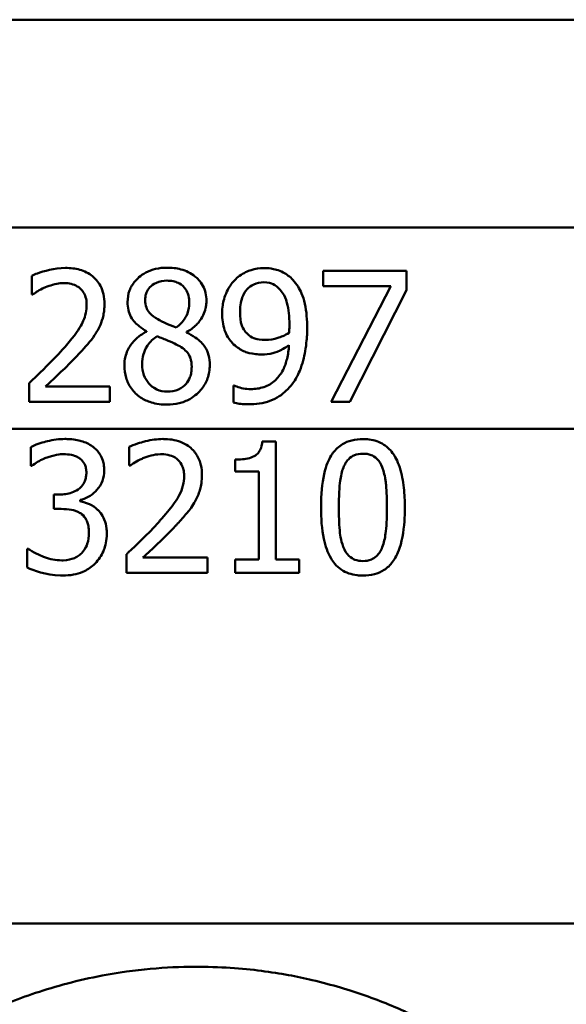
# Model space of a CAD drawing. Units: millimetres. Extents: x 0 to 2100, y 0 to 4126.
# Drawn here: x 1158 to 1169, y 1538 to 1557 of the extents above; entities that cross this region are included whole.
import ezdxf

# ---------------------------------------------------------------- set-up
doc = ezdxf.new("R2010")
doc.units = ezdxf.units.MM
doc.header["$LTSCALE"] = 10
doc.layers.add('Visible Edges(ISO)', color=7, linetype='Continuous', lineweight=50)
doc.layers.add('Visible Tangent Edges(ISO)', color=7, linetype='Continuous', lineweight=50)

msp = doc.modelspace()

# ---------------------------------------------------------------- linework, layer by layer
at = {"layer": 'Visible Edges(ISO)'}
for p, q in [((1197.591, 1556.96), (1130.912, 1556.96)), ((1164.189, 1552.171), (1165.776, 1552.171)), ((1164.189, 1552.171), (1164.189, 1551.878)), ((1165.776, 1551.797), (1165.776, 1552.171)), ((1158.63, 1552.074), (1158.63, 1551.718)), ((1158.649, 1551.718), (1158.63, 1551.718)), ((1165.48, 1551.878), (1164.189, 1551.878)), ((1164.337, 1549.671), (1165.48, 1551.878)), ((1165.776, 1551.797), (1164.694, 1549.671)), ((1160.818, 1551.017), (1160.818, 1551.007)), ((1161.58, 1550.992), (1161.58, 1551.002)), ((1158.578, 1550.026), (1158.578, 1549.671)), ((1158.892, 1549.961), (1160.119, 1549.961)), ((1160.119, 1549.671), (1160.119, 1549.961)), ((1162.478, 1549.979), (1162.494, 1549.979)), ((1162.478, 1549.979), (1162.478, 1549.657)), ((1160.119, 1549.671), (1158.578, 1549.671)), ((1164.694, 1549.671), (1164.337, 1549.671)), ((1163.026, 1548.915), (1163.285, 1548.915)), ((1163.285, 1546.663), (1163.285, 1548.915)), ((1158.609, 1548.806), (1158.609, 1548.451)), ((1160.489, 1548.81), (1160.489, 1548.453)), ((1162.509, 1548.567), (1162.509, 1548.338)), ((1158.629, 1548.451), (1158.609, 1548.451)), ((1160.507, 1548.453), (1160.489, 1548.453)), ((1162.963, 1548.338), (1162.509, 1548.338)), ((1162.963, 1548.338), (1162.963, 1546.663)), ((1159.051, 1547.902), (1159.162, 1547.902)), ((1159.051, 1547.902), (1159.051, 1547.625)), ((1159.549, 1547.773), (1159.549, 1547.797)), ((1159.192, 1547.625), (1159.051, 1547.625)), ((1158.54, 1546.863), (1158.564, 1546.863)), ((1158.54, 1546.863), (1158.54, 1546.509)), ((1160.436, 1546.762), (1160.436, 1546.407)), ((1160.75, 1546.697), (1161.978, 1546.697)), ((1161.978, 1546.407), (1161.978, 1546.697)), ((1162.509, 1546.663), (1162.509, 1546.407)), ((1162.509, 1546.663), (1162.963, 1546.663)), ((1163.285, 1546.663), (1163.729, 1546.663)), ((1163.729, 1546.407), (1163.729, 1546.663)), ((1161.978, 1546.407), (1160.436, 1546.407)), ((1163.729, 1546.407), (1162.509, 1546.407))]:
    msp.add_line(p, q, dxfattribs=at)
for points, knots in [([(1159.27, 1552.224), (1159.056, 1552.224), (1158.854, 1552.161), (1158.701, 1552.106), (1158.664, 1552.091), (1158.63, 1552.074)], [-0.05247142, -0.05247142, -0.05247142, -0.05247142, -0.0121494, -0.0121494, 0, 0, 0, 0]), ([(1160.016, 1551.537), (1160.016, 1551.6), (1160.01, 1551.662), (1159.984, 1551.779), (1159.965, 1551.832), (1159.895, 1551.964), (1159.839, 1552.023), (1159.718, 1552.124), (1159.635, 1552.164), (1159.457, 1552.214), (1159.363, 1552.224), (1159.27, 1552.224)], [-0.1058257, -0.1058257, -0.1058257, -0.1058257, -0.092733, -0.092733, -0.0805766, -0.0805766, -0.0605252, -0.0605252, -0.0304683, -0.0304683, 0, 0, 0, 0]), ([(1161.209, 1552.228), (1161.136, 1552.228), (1161.063, 1552.221), (1160.926, 1552.189), (1160.863, 1552.166), (1160.698, 1552.077), (1160.632, 1552.008), (1160.556, 1551.919), (1160.519, 1551.86), (1160.468, 1551.722), (1160.456, 1551.647), (1160.456, 1551.57)], [-0.07784759, -0.07784759, -0.07784759, -0.07784759, -0.06842149, -0.06842149, -0.05982318, -0.05982318, -0.04484958, -0.04484958, -0.02309886, -0.02309886, 0, 0, 0, 0]), ([(1161.961, 1551.592), (1161.961, 1551.644), (1161.956, 1551.696), (1161.932, 1551.794), (1161.915, 1551.84), (1161.844, 1551.971), (1161.781, 1552.029), (1161.662, 1552.127), (1161.571, 1552.17), (1161.389, 1552.219), (1161.299, 1552.228), (1161.209, 1552.228)], [-0.09594154, -0.09594154, -0.09594154, -0.09594154, -0.08770092, -0.08770092, -0.0797599, -0.0797599, -0.06325866, -0.06325866, -0.02995389, -0.02995389, 0, 0, 0, 0]), ([(1163.055, 1552.222), (1162.973, 1552.222), (1162.893, 1552.209), (1162.75, 1552.163), (1162.669, 1552.129), (1162.557, 1552.047), (1162.525, 1552.019), (1162.496, 1551.987)], [-0.08464271, -0.08464271, -0.08464271, -0.08464271, -0.04541096, -0.04541096, -0.01377529, -0.01377529, 0, 0, 0, 0]), ([(1163.61, 1551.997), (1163.555, 1552.056), (1163.492, 1552.102), (1163.335, 1552.184), (1163.252, 1552.203), (1163.147, 1552.219), (1163.101, 1552.222), (1163.055, 1552.222)], [-0.05226118, -0.05226118, -0.05226118, -0.05226118, -0.03638843, -0.03638843, -0.01584921, -0.01584921, 0, 0, 0, 0]), ([(1158.892, 1551.855), (1158.936, 1551.874), (1158.981, 1551.889), (1159.086, 1551.918), (1159.13, 1551.926), (1159.194, 1551.933), (1159.22, 1551.934), (1159.246, 1551.934)], [-0.03049199, -0.03049199, -0.03049199, -0.03049199, -0.02097219, -0.02097219, -0.00856402, -0.00856402, 0, 0, 0, 0]), ([(1159.246, 1551.934), (1159.292, 1551.934), (1159.338, 1551.93), (1159.422, 1551.909), (1159.461, 1551.894), (1159.517, 1551.861), (1159.535, 1551.848), (1159.552, 1551.833)], [-0.03591287, -0.03591287, -0.03591287, -0.03591287, -0.02081583, -0.02081583, -0.00719289, -0.00719289, 0, 0, 0, 0]), ([(1160.792, 1551.608), (1160.792, 1551.634), (1160.794, 1551.659), (1160.802, 1551.708), (1160.808, 1551.731), (1160.832, 1551.791), (1160.854, 1551.825), (1160.908, 1551.883), (1160.949, 1551.917), (1161.069, 1551.97), (1161.139, 1551.981), (1161.207, 1551.981)], [-0.08708759, -0.08708759, -0.08708759, -0.08708759, -0.07485761, -0.07485761, -0.06339213, -0.06339213, -0.04321848, -0.04321848, -0.02306583, -0.02306583, 0, 0, 0, 0]), ([(1161.207, 1551.981), (1161.246, 1551.981), (1161.285, 1551.978), (1161.357, 1551.963), (1161.391, 1551.953), (1161.454, 1551.923), (1161.498, 1551.896), (1161.569, 1551.813), (1161.592, 1551.776), (1161.625, 1551.687), (1161.633, 1551.638), (1161.633, 1551.588)], [-0.09441626, -0.09441626, -0.09441626, -0.09441626, -0.07080408, -0.07080408, -0.04974109, -0.04974109, -0.02890628, -0.02890628, -0.01504647, -0.01504647, 0, 0, 0, 0]), ([(1162.496, 1551.987), (1162.438, 1551.926), (1162.39, 1551.856), (1162.301, 1551.67), (1162.281, 1551.576), (1162.264, 1551.464), (1162.261, 1551.411), (1162.261, 1551.359)], [-0.04788329, -0.04788329, -0.04788329, -0.04788329, -0.0342125, -0.0342125, -0.01571951, -0.01571951, 0, 0, 0, 0]), ([(1162.601, 1551.373), (1162.601, 1551.47), (1162.612, 1551.571), (1162.672, 1551.734), (1162.706, 1551.781), (1162.771, 1551.855), (1162.815, 1551.887), (1162.924, 1551.938), (1162.988, 1551.949), (1163.053, 1551.949)], [-0.06962306, -0.06962306, -0.06962306, -0.06962306, -0.05346258, -0.05346258, -0.04031659, -0.04031659, -0.02215604, -0.02215604, 0, 0, 0, 0]), ([(1163.053, 1551.949), (1163.141, 1551.949), (1163.2, 1551.927), (1163.282, 1551.889), (1163.327, 1551.851), (1163.367, 1551.807)], [-0.03021464, -0.03021464, -0.03021464, -0.03021464, -0.01902724, -0.01902724, 0, 0, 0, 0]), ([(1163.882, 1551.071), (1163.882, 1551.225), (1163.871, 1551.39), (1163.803, 1551.69), (1163.752, 1551.796), (1163.679, 1551.915), (1163.647, 1551.958), (1163.61, 1551.997)], [-0.07042451, -0.07042451, -0.07042451, -0.07042451, -0.04400418, -0.04400418, -0.01719685, -0.01719685, 0, 0, 0, 0]), ([(1158.649, 1551.718), (1158.677, 1551.737), (1158.751, 1551.789), (1158.851, 1551.838), (1158.871, 1551.847), (1158.892, 1551.855)], [-0.03560935, -0.03560935, -0.03560935, -0.03560935, -0.00718593, -0.00718593, 0, 0, 0, 0]), ([(1159.552, 1551.833), (1159.583, 1551.806), (1159.608, 1551.774), (1159.654, 1551.687), (1159.665, 1551.639), (1159.674, 1551.577), (1159.676, 1551.548), (1159.676, 1551.519)], [-0.02638412, -0.02638412, -0.02638412, -0.02638412, -0.01877665, -0.01877665, -0.00867799, -0.00867799, 0, 0, 0, 0]), ([(1163.367, 1551.807), (1163.396, 1551.776), (1163.42, 1551.74), (1163.473, 1551.641), (1163.49, 1551.582), (1163.532, 1551.439), (1163.543, 1551.291), (1163.543, 1551.146)], [-0.05695269, -0.05695269, -0.05695269, -0.05695269, -0.05169473, -0.05169473, -0.04354074, -0.04354074, 0, 0, 0, 0]), ([(1159.676, 1551.519), (1159.676, 1551.467), (1159.67, 1551.415), (1159.649, 1551.312), (1159.633, 1551.261), (1159.581, 1551.142), (1159.528, 1551.044), (1159.329, 1550.793), (1159.254, 1550.707), (1159.181, 1550.628)], [-0.1883161, -0.1883161, -0.1883161, -0.1883161, -0.1444186, -0.1444186, -0.0994443, -0.0994443, -0.0335419, -0.0335419, 0, 0, 0, 0]), ([(1159.886, 1551.037), (1159.906, 1551.07), (1159.923, 1551.105), (1159.957, 1551.185), (1159.98, 1551.247), (1160.002, 1551.354), (1160.007, 1551.387), (1160.012, 1551.438), (1160.013, 1551.456), (1160.015, 1551.495), (1160.016, 1551.516), (1160.016, 1551.537)], [-0.06223592, -0.06223592, -0.06223592, -0.06223592, -0.04438898, -0.04438898, -0.02181994, -0.02181994, -0.01168873, -0.01168873, -0.00637489, -0.00637489, 0, 0, 0, 0]), ([(1160.456, 1551.57), (1160.456, 1551.518), (1160.461, 1551.467), (1160.483, 1551.372), (1160.499, 1551.329), (1160.565, 1551.212), (1160.626, 1551.154), (1160.722, 1551.077), (1160.77, 1551.045), (1160.818, 1551.017)], [-0.06240016, -0.06240016, -0.06240016, -0.06240016, -0.05045474, -0.05045474, -0.03944516, -0.03944516, -0.0182653, -0.0182653, 0, 0, 0, 0]), ([(1161.031, 1551.244), (1160.975, 1551.276), (1160.919, 1551.317), (1160.845, 1551.404), (1160.827, 1551.437), (1160.799, 1551.513), (1160.792, 1551.56), (1160.792, 1551.608)], [-0.04016708, -0.04016708, -0.04016708, -0.04016708, -0.02487013, -0.02487013, -0.0143256, -0.0143256, 0, 0, 0, 0]), ([(1161.633, 1551.588), (1161.633, 1551.529), (1161.627, 1551.469), (1161.593, 1551.33), (1161.563, 1551.28), (1161.51, 1551.196), (1161.45, 1551.138), (1161.384, 1551.088)], [-0.03968028, -0.03968028, -0.03968028, -0.03968028, -0.03439255, -0.03439255, -0.02681683, -0.02681683, 0, 0, 0, 0]), ([(1161.58, 1551.002), (1161.649, 1551.037), (1161.713, 1551.081), (1161.791, 1551.16), (1161.848, 1551.221), (1161.916, 1551.363), (1161.933, 1551.407), (1161.95, 1551.476), (1161.954, 1551.498), (1161.959, 1551.545), (1161.961, 1551.568), (1161.961, 1551.592)], [-0.1471896, -0.1471896, -0.1471896, -0.1471896, -0.0623243, -0.0623243, -0.0284324, -0.0284324, -0.0140247, -0.0140247, -0.007142, -0.007142, 0, 0, 0, 0]), ([(1162.261, 1551.359), (1162.261, 1551.25), (1162.273, 1551.139), (1162.343, 1550.933), (1162.393, 1550.862), (1162.462, 1550.781), (1162.496, 1550.749), (1162.532, 1550.721)], [-0.05230804, -0.05230804, -0.05230804, -0.05230804, -0.03395194, -0.03395194, -0.01505873, -0.01505873, 0, 0, 0, 0]), ([(1162.771, 1550.938), (1162.741, 1550.962), (1162.714, 1550.991), (1162.663, 1551.062), (1162.646, 1551.099), (1162.61, 1551.199), (1162.601, 1551.285), (1162.601, 1551.373)], [-0.04448121, -0.04448121, -0.04448121, -0.04448121, -0.03618671, -0.03618671, -0.026362, -0.026362, 0, 0, 0, 0]), ([(1161.384, 1551.088), (1161.298, 1551.115), (1161.22, 1551.151), (1161.145, 1551.186), (1161.075, 1551.219), (1161.031, 1551.244)], [-0.02811606, -0.02811606, -0.02811606, -0.02811606, -0.01664337, -0.01664337, 0, 0, 0, 0]), ([(1163.543, 1551.146), (1163.543, 1551.146), (1163.543, 1551.146), (1163.543, 1551.139), (1163.543, 1551.132), (1163.543, 1551.102), (1163.542, 1551.078), (1163.541, 1551.047), (1163.539, 1551.013), (1163.537, 1550.988)], [-0.03668149, -0.03668149, -0.03668149, -0.03668149, -0.03661755, -0.03661755, -0.0300294, -0.0300294, -0.00732583, -0.00732583, 0, 0, 0, 0]), ([(1159.552, 1550.609), (1159.65, 1550.714), (1159.748, 1550.822), (1159.849, 1550.973), (1159.868, 1551.005), (1159.886, 1551.037)], [-0.05637346, -0.05637346, -0.05637346, -0.05637346, -0.01136091, -0.01136091, 0, 0, 0, 0]), ([(1160.818, 1551.007), (1160.756, 1550.976), (1160.697, 1550.939), (1160.593, 1550.852), (1160.549, 1550.804), (1160.472, 1550.688), (1160.436, 1550.615), (1160.401, 1550.476), (1160.395, 1550.419), (1160.395, 1550.362)], [-0.09370011, -0.09370011, -0.09370011, -0.09370011, -0.067436, -0.067436, -0.04346064, -0.04346064, -0.01712732, -0.01712732, 0, 0, 0, 0]), ([(1162.024, 1550.368), (1162.024, 1550.434), (1162.017, 1550.499), (1161.985, 1550.618), (1161.962, 1550.671), (1161.895, 1550.771), (1161.837, 1550.835), (1161.694, 1550.935), (1161.637, 1550.966), (1161.58, 1550.992)], [-0.1248859, -0.1248859, -0.1248859, -0.1248859, -0.0894099, -0.0894099, -0.0569174, -0.0569174, -0.0209263, -0.0209263, 0, 0, 0, 0]), ([(1163.537, 1550.988), (1163.456, 1550.934), (1163.374, 1550.904), (1163.245, 1550.865), (1163.167, 1550.851), (1163.089, 1550.851)], [-0.04589887, -0.04589887, -0.04589887, -0.04589887, -0.0267017, -0.0267017, 0, 0, 0, 0]), ([(1163.606, 1550.022), (1163.66, 1550.095), (1163.704, 1550.176), (1163.793, 1550.392), (1163.824, 1550.524), (1163.856, 1550.702), (1163.865, 1550.769), (1163.874, 1550.873), (1163.877, 1550.908), (1163.881, 1550.986), (1163.882, 1551.028), (1163.882, 1551.071)], [-0.100314, -0.100314, -0.100314, -0.100314, -0.0777073, -0.0777073, -0.0439892, -0.0439892, -0.0234125, -0.0234125, -0.0128607, -0.0128607, 0, 0, 0, 0]), ([(1160.733, 1550.387), (1160.733, 1550.452), (1160.741, 1550.516), (1160.771, 1550.617), (1160.792, 1550.678), (1160.887, 1550.817), (1160.949, 1550.875), (1161.019, 1550.921)], [-0.09343777, -0.09343777, -0.09343777, -0.09343777, -0.0522832, -0.0522832, -0.02718995, -0.02718995, 0, 0, 0, 0]), ([(1161.019, 1550.921), (1161.09, 1550.892), (1161.162, 1550.864), (1161.282, 1550.816), (1161.34, 1550.792), (1161.386, 1550.765)], [-0.04308107, -0.04308107, -0.04308107, -0.04308107, -0.01732078, -0.01732078, 0, 0, 0, 0]), ([(1161.386, 1550.765), (1161.476, 1550.717), (1161.55, 1550.665), (1161.615, 1550.589), (1161.637, 1550.557), (1161.673, 1550.453), (1161.679, 1550.394), (1161.679, 1550.336)], [-0.07478976, -0.07478976, -0.07478976, -0.07478976, -0.03342503, -0.03342503, -0.01733596, -0.01733596, 0, 0, 0, 0]), ([(1163.089, 1550.851), (1162.991, 1550.851), (1162.926, 1550.865), (1162.855, 1550.883), (1162.811, 1550.905), (1162.771, 1550.938)], [-0.02514046, -0.02514046, -0.02514046, -0.02514046, -0.01667784, -0.01667784, 0, 0, 0, 0]), ([(1159.181, 1550.628), (1159.045, 1550.478), (1158.907, 1550.339), (1158.673, 1550.116), (1158.625, 1550.071), (1158.578, 1550.026)], [-0.1015489, -0.1015489, -0.1015489, -0.1015489, -0.0204715, -0.0204715, 0, 0, 0, 0]), ([(1158.892, 1549.961), (1158.964, 1550.028), (1159.046, 1550.106), (1159.201, 1550.253), (1159.309, 1550.356), (1159.457, 1550.507), (1159.505, 1550.558), (1159.552, 1550.609)], [-0.1077634, -0.1077634, -0.1077634, -0.1077634, -0.0665303, -0.0665303, -0.0218517, -0.0218517, 0, 0, 0, 0]), ([(1162.532, 1550.721), (1162.589, 1550.678), (1162.65, 1550.642), (1162.733, 1550.612), (1162.798, 1550.589), (1162.94, 1550.575), (1162.977, 1550.573), (1163.014, 1550.573)], [-0.1747523, -0.1747523, -0.1747523, -0.1747523, -0.0488437, -0.0488437, -0.0126762, -0.0126762, 0, 0, 0, 0]), ([(1163.535, 1550.747), (1163.529, 1550.662), (1163.518, 1550.575), (1163.48, 1550.419), (1163.455, 1550.348), (1163.371, 1550.179), (1163.313, 1550.116), (1163.208, 1550.019), (1163.135, 1549.977), (1162.975, 1549.923), (1162.89, 1549.913), (1162.806, 1549.913)], [-0.09901223, -0.09901223, -0.09901223, -0.09901223, -0.08625791, -0.08625791, -0.0749409, -0.0749409, -0.05731269, -0.05731269, -0.02885023, -0.02885023, 0, 0, 0, 0]), ([(1163.014, 1550.573), (1163.086, 1550.573), (1163.158, 1550.581), (1163.271, 1550.61), (1163.338, 1550.632), (1163.463, 1550.701), (1163.5, 1550.723), (1163.535, 1550.747)], [-0.1027099, -0.1027099, -0.1027099, -0.1027099, -0.0477852, -0.0477852, -0.0141394, -0.0141394, 0, 0, 0, 0]), ([(1161.213, 1549.864), (1161.144, 1549.864), (1161.076, 1549.876), (1160.94, 1549.94), (1160.891, 1549.987), (1160.822, 1550.066), (1160.79, 1550.118), (1160.744, 1550.243), (1160.733, 1550.314), (1160.733, 1550.387)], [-0.0675529, -0.0675529, -0.0675529, -0.0675529, -0.05496348, -0.05496348, -0.04078328, -0.04078328, -0.02168935, -0.02168935, 0, 0, 0, 0]), ([(1160.395, 1550.362), (1160.395, 1550.282), (1160.406, 1550.204), (1160.448, 1550.064), (1160.479, 1549.992), (1160.553, 1549.889), (1160.58, 1549.858), (1160.61, 1549.829)], [-0.07051959, -0.07051959, -0.07051959, -0.07051959, -0.03957169, -0.03957169, -0.01307858, -0.01307858, 0, 0, 0, 0]), ([(1161.209, 1549.615), (1161.287, 1549.615), (1161.365, 1549.623), (1161.512, 1549.659), (1161.58, 1549.686), (1161.746, 1549.781), (1161.819, 1549.854), (1161.916, 1549.974), (1161.956, 1550.043), (1161.997, 1550.158), (1162.007, 1550.197), (1162.02, 1550.281), (1162.024, 1550.324), (1162.024, 1550.368)], [-0.1048745, -0.1048745, -0.1048745, -0.1048745, -0.0888232, -0.0888232, -0.0738936, -0.0738936, -0.0504035, -0.0504035, -0.0254312, -0.0254312, -0.0131709, -0.0131709, 0, 0, 0, 0]), ([(1161.679, 1550.336), (1161.679, 1550.3), (1161.677, 1550.265), (1161.666, 1550.198), (1161.657, 1550.167), (1161.627, 1550.087), (1161.6, 1550.043), (1161.536, 1549.973), (1161.492, 1549.934), (1161.36, 1549.875), (1161.287, 1549.864), (1161.213, 1549.864)], [-0.1084796, -0.1084796, -0.1084796, -0.1084796, -0.0908353, -0.0908353, -0.074534, -0.074534, -0.0476394, -0.0476394, -0.0245881, -0.0245881, 0, 0, 0, 0]), ([(1162.761, 1549.623), (1162.899, 1549.623), (1163.041, 1549.639), (1163.304, 1549.735), (1163.403, 1549.808), (1163.524, 1549.92), (1163.567, 1549.969), (1163.606, 1550.022)], [-0.08638102, -0.08638102, -0.08638102, -0.08638102, -0.05376424, -0.05376424, -0.02080932, -0.02080932, 0, 0, 0, 0]), ([(1160.61, 1549.829), (1160.668, 1549.773), (1160.735, 1549.729), (1160.863, 1549.67), (1160.944, 1549.64), (1161.107, 1549.618), (1161.158, 1549.615), (1161.209, 1549.615)], [-0.1032817, -0.1032817, -0.1032817, -0.1032817, -0.0549772, -0.0549772, -0.0171219, -0.0171219, 0, 0, 0, 0]), ([(1162.806, 1549.913), (1162.758, 1549.913), (1162.71, 1549.917), (1162.62, 1549.934), (1162.573, 1549.946), (1162.523, 1549.965), (1162.507, 1549.972), (1162.494, 1549.979)], [-0.03174278, -0.03174278, -0.03174278, -0.03174278, -0.01788664, -0.01788664, -0.00523626, -0.00523626, 0, 0, 0, 0]), ([(1162.478, 1549.657), (1162.513, 1549.646), (1162.55, 1549.638), (1162.629, 1549.628), (1162.677, 1549.625), (1162.723, 1549.623), (1162.742, 1549.623), (1162.761, 1549.623)], [-0.0236186, -0.0236186, -0.0236186, -0.0236186, -0.01568239, -0.01568239, -0.00655316, -0.00655316, 0, 0, 0, 0]), ([(1159.261, 1548.96), (1159.15, 1548.96), (1159.038, 1548.944), (1158.852, 1548.9), (1158.734, 1548.867), (1158.627, 1548.815), (1158.618, 1548.811), (1158.609, 1548.806)], [-0.08801735, -0.08801735, -0.08801735, -0.08801735, -0.03791609, -0.03791609, -0.00326889, -0.00326889, 0, 0, 0, 0]), ([(1159.788, 1548.818), (1159.722, 1548.865), (1159.65, 1548.899), (1159.519, 1548.937), (1159.432, 1548.956), (1159.289, 1548.96), (1159.275, 1548.96), (1159.261, 1548.96)], [-0.106868, -0.106868, -0.106868, -0.106868, -0.0472693, -0.0472693, -0.0044777, -0.0044777, 0, 0, 0, 0]), ([(1161.129, 1548.96), (1161.019, 1548.96), (1160.909, 1548.944), (1160.761, 1548.906), (1160.624, 1548.871), (1160.507, 1548.819), (1160.498, 1548.814), (1160.489, 1548.81)], [-0.1454244, -0.1454244, -0.1454244, -0.1454244, -0.0416476, -0.0416476, -0.0032557, -0.0032557, 0, 0, 0, 0]), ([(1161.875, 1548.273), (1161.875, 1548.286), (1161.875, 1548.3), (1161.871, 1548.381), (1161.861, 1548.448), (1161.819, 1548.583), (1161.785, 1548.648), (1161.699, 1548.758), (1161.638, 1548.82), (1161.443, 1548.923), (1161.33, 1548.949), (1161.188, 1548.959), (1161.158, 1548.96), (1161.129, 1548.96)], [-0.1601083, -0.1601083, -0.1601083, -0.1601083, -0.1536242, -0.1536242, -0.1202531, -0.1202531, -0.0825992, -0.0825992, -0.0479598, -0.0479598, -0.0097675, -0.0097675, 0, 0, 0, 0]), ([(1163.026, 1548.915), (1163.021, 1548.86), (1163.01, 1548.803), (1162.973, 1548.724), (1162.955, 1548.697), (1162.916, 1548.658), (1162.889, 1548.637), (1162.765, 1548.585), (1162.669, 1548.572), (1162.553, 1548.567), (1162.531, 1548.567), (1162.509, 1548.567)], [-0.1289359, -0.1289359, -0.1289359, -0.1289359, -0.0853071, -0.0853071, -0.0591966, -0.0591966, -0.0395472, -0.0395472, -0.0075337, -0.0075337, 0, 0, 0, 0]), ([(1164.946, 1548.958), (1164.875, 1548.958), (1164.803, 1548.951), (1164.67, 1548.917), (1164.61, 1548.893), (1164.485, 1548.817), (1164.425, 1548.762), (1164.33, 1548.633), (1164.279, 1548.545), (1164.188, 1548.253), (1164.16, 1548.06), (1164.147, 1547.778), (1164.146, 1547.716), (1164.146, 1547.655)], [-0.3173287, -0.3173287, -0.3173287, -0.3173287, -0.2576697, -0.2576697, -0.2047328, -0.2047328, -0.1412137, -0.1412137, -0.0854501, -0.0854501, -0.0186176, -0.0186176, 0, 0, 0, 0]), ([(1165.744, 1547.657), (1165.744, 1547.703), (1165.744, 1547.748), (1165.74, 1547.857), (1165.736, 1547.92), (1165.719, 1548.111), (1165.698, 1548.242), (1165.621, 1548.512), (1165.571, 1548.605), (1165.481, 1548.741), (1165.419, 1548.804), (1165.259, 1548.908), (1165.163, 1548.938), (1165.025, 1548.956), (1164.986, 1548.958), (1164.946, 1548.958)], [-0.136583, -0.136583, -0.136583, -0.136583, -0.1299919, -0.1299919, -0.1208108, -0.1208108, -0.102077, -0.102077, -0.0791824, -0.0791824, -0.0492599, -0.0492599, -0.0139321, -0.0139321, 0, 0, 0, 0]), ([(1160.011, 1548.356), (1160.011, 1548.367), (1160.011, 1548.378), (1160.009, 1548.429), (1160.004, 1548.469), (1159.982, 1548.565), (1159.964, 1548.607), (1159.914, 1548.701), (1159.868, 1548.754), (1159.806, 1548.805), (1159.797, 1548.812), (1159.788, 1548.818)], [-0.04569538, -0.04569538, -0.04569538, -0.04569538, -0.04375634, -0.04375634, -0.03657083, -0.03657083, -0.0259822, -0.0259822, -0.0035504, -0.0035504, 0, 0, 0, 0]), ([(1158.629, 1548.451), (1158.702, 1548.502), (1158.778, 1548.548), (1158.864, 1548.586), (1158.87, 1548.588), (1158.876, 1548.591)], [-0.02998523, -0.02998523, -0.02998523, -0.02998523, -0.0022392, -0.0022392, 0, 0, 0, 0]), ([(1158.876, 1548.591), (1159.06, 1548.664), (1159.187, 1548.669), (1159.22, 1548.67), (1159.228, 1548.67), (1159.235, 1548.67)], [-0.01093385, -0.01093385, -0.01093385, -0.01093385, -0.00242905, -0.00242905, 0, 0, 0, 0]), ([(1159.235, 1548.67), (1159.287, 1548.67), (1159.339, 1548.666), (1159.419, 1548.649), (1159.469, 1548.636), (1159.529, 1548.6), (1159.534, 1548.597), (1159.539, 1548.593)], [-0.05775637, -0.05775637, -0.05775637, -0.05775637, -0.02265302, -0.02265302, -0.00201425, -0.00201425, 0, 0, 0, 0]), ([(1159.539, 1548.593), (1159.544, 1548.59), (1159.549, 1548.586), (1159.586, 1548.557), (1159.613, 1548.524), (1159.639, 1548.475), (1159.651, 1548.453), (1159.662, 1548.407), (1159.665, 1548.394), (1159.668, 1548.372), (1159.669, 1548.364), (1159.67, 1548.344), (1159.671, 1548.333), (1159.671, 1548.322)], [-0.06018099, -0.06018099, -0.06018099, -0.06018099, -0.05514115, -0.05514115, -0.02046915, -0.02046915, -0.01001795, -0.01001795, -0.00595336, -0.00595336, -0.00341176, -0.00341176, 0, 0, 0, 0]), ([(1160.507, 1548.453), (1160.539, 1548.476), (1160.631, 1548.54), (1160.738, 1548.586), (1160.744, 1548.589), (1160.75, 1548.591)], [-0.03815383, -0.03815383, -0.03815383, -0.03815383, -0.00209901, -0.00209901, 0, 0, 0, 0]), ([(1160.75, 1548.591), (1160.844, 1548.63), (1160.958, 1548.666), (1161.09, 1548.67), (1161.097, 1548.67), (1161.105, 1548.67)], [-0.04412355, -0.04412355, -0.04412355, -0.04412355, -0.00255028, -0.00255028, 0, 0, 0, 0]), ([(1161.105, 1548.67), (1161.159, 1548.67), (1161.213, 1548.664), (1161.305, 1548.636), (1161.351, 1548.616), (1161.401, 1548.577), (1161.406, 1548.573), (1161.411, 1548.569)], [-0.04500407, -0.04500407, -0.04500407, -0.04500407, -0.02074661, -0.02074661, -0.00218173, -0.00218173, 0, 0, 0, 0]), ([(1161.411, 1548.569), (1161.415, 1548.565), (1161.42, 1548.561), (1161.456, 1548.526), (1161.481, 1548.488), (1161.507, 1548.427), (1161.516, 1548.403), (1161.526, 1548.358), (1161.528, 1548.344), (1161.531, 1548.32), (1161.532, 1548.311), (1161.534, 1548.286), (1161.534, 1548.271), (1161.534, 1548.255)], [-0.04945125, -0.04945125, -0.04945125, -0.04945125, -0.04629718, -0.04629718, -0.02177236, -0.02177236, -0.01188062, -0.01188062, -0.00752798, -0.00752798, -0.00473558, -0.00473558, 0, 0, 0, 0]), ([(1164.573, 1548.417), (1164.585, 1548.447), (1164.599, 1548.475), (1164.631, 1548.527), (1164.648, 1548.55), (1164.707, 1548.614), (1164.747, 1548.636), (1164.829, 1548.672), (1164.889, 1548.68), (1164.946, 1548.68)], [-0.04078807, -0.04078807, -0.04078807, -0.04078807, -0.03547766, -0.03547766, -0.03054126, -0.03054126, -0.02028922, -0.02028922, 0, 0, 0, 0]), ([(1164.946, 1548.68), (1164.999, 1548.68), (1165.052, 1548.673), (1165.132, 1548.643), (1165.174, 1548.621), (1165.258, 1548.534), (1165.289, 1548.48), (1165.313, 1548.421)], [-0.07408991, -0.07408991, -0.07408991, -0.07408991, -0.04065694, -0.04065694, -0.02003426, -0.02003426, 0, 0, 0, 0]), ([(1159.671, 1548.322), (1159.671, 1548.293), (1159.668, 1548.264), (1159.659, 1548.209), (1159.652, 1548.183), (1159.627, 1548.119), (1159.605, 1548.084), (1159.536, 1548.009), (1159.488, 1547.98), (1159.376, 1547.925), (1159.295, 1547.909), (1159.197, 1547.903), (1159.18, 1547.902), (1159.162, 1547.902)], [-0.06577483, -0.06577483, -0.06577483, -0.06577483, -0.05967178, -0.05967178, -0.05405981, -0.05405981, -0.04509053, -0.04509053, -0.03203508, -0.03203508, -0.0058002, -0.0058002, 0, 0, 0, 0]), ([(1159.549, 1547.797), (1159.604, 1547.809), (1159.657, 1547.828), (1159.758, 1547.884), (1159.804, 1547.919), (1159.88, 1547.996), (1159.924, 1548.048), (1159.987, 1548.178), (1160.003, 1548.24), (1160.01, 1548.323), (1160.011, 1548.339), (1160.011, 1548.356)], [-0.106255, -0.106255, -0.106255, -0.106255, -0.077266, -0.077266, -0.0485344, -0.0485344, -0.0248042, -0.0248042, -0.0050653, -0.0050653, 0, 0, 0, 0]), ([(1164.486, 1547.655), (1164.486, 1547.868), (1164.496, 1548.044), (1164.523, 1548.248), (1164.542, 1548.338), (1164.573, 1548.417)], [-0.0617318, -0.0617318, -0.0617318, -0.0617318, -0.02586206, -0.02586206, 0, 0, 0, 0]), ([(1165.313, 1548.421), (1165.322, 1548.399), (1165.329, 1548.376), (1165.349, 1548.31), (1165.359, 1548.265), (1165.372, 1548.195), (1165.376, 1548.168), (1165.382, 1548.121), (1165.384, 1548.102), (1165.399, 1547.946), (1165.404, 1547.798), (1165.404, 1547.657)], [-0.07618048, -0.07618048, -0.07618048, -0.07618048, -0.06913965, -0.06913965, -0.05618746, -0.05618746, -0.0485056, -0.0485056, -0.04281273, -0.04281273, 0, 0, 0, 0]), ([(1161.534, 1548.255), (1161.534, 1548.192), (1161.527, 1548.131), (1161.496, 1548.007), (1161.472, 1547.947), (1161.409, 1547.824), (1161.333, 1547.695), (1161.086, 1547.415), (1161.063, 1547.389), (1161.04, 1547.363)], [-0.2910675, -0.2910675, -0.2910675, -0.2910675, -0.2037163, -0.2037163, -0.1138141, -0.1138141, -0.0104727, -0.0104727, 0, 0, 0, 0]), ([(1161.745, 1547.773), (1161.784, 1547.84), (1161.814, 1547.911), (1161.85, 1548.034), (1161.87, 1548.115), (1161.875, 1548.248), (1161.875, 1548.26), (1161.875, 1548.273)], [-0.09590627, -0.09590627, -0.09590627, -0.09590627, -0.03996295, -0.03996295, -0.00384, -0.00384, 0, 0, 0, 0]), ([(1159.885, 1547.611), (1159.839, 1547.655), (1159.787, 1547.69), (1159.713, 1547.722), (1159.646, 1547.75), (1159.562, 1547.77), (1159.555, 1547.771), (1159.549, 1547.773)], [-0.1264073, -0.1264073, -0.1264073, -0.1264073, -0.0288701, -0.0288701, -0.002199, -0.002199, 0, 0, 0, 0]), ([(1161.411, 1547.345), (1161.471, 1547.409), (1161.529, 1547.475), (1161.617, 1547.581), (1161.674, 1547.651), (1161.734, 1547.754), (1161.74, 1547.763), (1161.745, 1547.773)], [-0.09225573, -0.09225573, -0.09225573, -0.09225573, -0.03590444, -0.03590444, -0.00327351, -0.00327351, 0, 0, 0, 0]), ([(1159.192, 1547.625), (1159.259, 1547.625), (1159.325, 1547.62), (1159.427, 1547.601), (1159.489, 1547.587), (1159.558, 1547.544), (1159.564, 1547.54), (1159.569, 1547.536)], [-0.06968443, -0.06968443, -0.06968443, -0.06968443, -0.02702027, -0.02702027, -0.00234931, -0.00234931, 0, 0, 0, 0]), ([(1160.06, 1547.149), (1160.06, 1547.17), (1160.059, 1547.192), (1160.057, 1547.227), (1160.056, 1547.24), (1160.048, 1547.311), (1160.035, 1547.369), (1159.999, 1547.454), (1159.967, 1547.527), (1159.898, 1547.599), (1159.892, 1547.605), (1159.885, 1547.611)], [-0.11272, -0.11272, -0.11272, -0.11272, -0.0944688, -0.0944688, -0.0833186, -0.0833186, -0.0328494, -0.0328494, -0.0028304, -0.0028304, 0, 0, 0, 0]), ([(1164.146, 1547.655), (1164.146, 1547.45), (1164.16, 1547.242), (1164.229, 1546.918), (1164.272, 1546.789), (1164.374, 1546.618), (1164.434, 1546.534), (1164.623, 1546.407), (1164.724, 1546.374), (1164.87, 1546.357), (1164.908, 1546.355), (1164.946, 1546.355)], [-0.2818699, -0.2818699, -0.2818699, -0.2818699, -0.1730949, -0.1730949, -0.0964173, -0.0964173, -0.0528487, -0.0528487, -0.013456, -0.013456, 0, 0, 0, 0]), ([(1164.571, 1546.902), (1164.521, 1547.034), (1164.507, 1547.161), (1164.49, 1547.355), (1164.486, 1547.509), (1164.486, 1547.655)], [-0.06211467, -0.06211467, -0.06211467, -0.06211467, -0.04456745, -0.04456745, 0, 0, 0, 0]), ([(1164.946, 1546.355), (1165.018, 1546.355), (1165.093, 1546.362), (1165.23, 1546.399), (1165.292, 1546.425), (1165.412, 1546.502), (1165.465, 1546.553), (1165.558, 1546.677), (1165.605, 1546.761), (1165.705, 1547.059), (1165.73, 1547.27), (1165.743, 1547.524), (1165.744, 1547.591), (1165.744, 1547.657)], [-0.2257924, -0.2257924, -0.2257924, -0.2257924, -0.1857342, -0.1857342, -0.1510368, -0.1510368, -0.1148148, -0.1148148, -0.0775764, -0.0775764, -0.020297, -0.020297, 0, 0, 0, 0]), ([(1165.404, 1547.657), (1165.404, 1547.436), (1165.393, 1547.272), (1165.365, 1547.066), (1165.346, 1546.974), (1165.315, 1546.896)], [-0.05537411, -0.05537411, -0.05537411, -0.05537411, -0.0252396, -0.0252396, 0, 0, 0, 0]), ([(1159.569, 1547.536), (1159.573, 1547.533), (1159.577, 1547.53), (1159.618, 1547.498), (1159.647, 1547.461), (1159.684, 1547.389), (1159.693, 1547.364), (1159.703, 1547.329), (1159.706, 1547.314), (1159.711, 1547.289), (1159.712, 1547.279), (1159.716, 1547.247), (1159.718, 1547.226), (1159.719, 1547.194), (1159.719, 1547.184), (1159.719, 1547.173)], [-0.03482628, -0.03482628, -0.03482628, -0.03482628, -0.03388011, -0.03388011, -0.02432913, -0.02432913, -0.01791105, -0.01791105, -0.01305594, -0.01305594, -0.00983221, -0.00983221, -0.00329494, -0.00329494, 0, 0, 0, 0]), ([(1161.04, 1547.363), (1160.819, 1547.12), (1160.616, 1546.931), (1160.463, 1546.787), (1160.45, 1546.774), (1160.436, 1546.762)], [-0.06400582, -0.06400582, -0.06400582, -0.06400582, -0.00558947, -0.00558947, 0, 0, 0, 0]), ([(1160.75, 1546.697), (1160.841, 1546.781), (1160.935, 1546.87), (1161.131, 1547.057), (1161.246, 1547.169), (1161.384, 1547.316), (1161.397, 1547.331), (1161.411, 1547.345)], [-0.1191595, -0.1191595, -0.1191595, -0.1191595, -0.0614218, -0.0614218, -0.0060872, -0.0060872, 0, 0, 0, 0]), ([(1159.719, 1547.173), (1159.719, 1547.098), (1159.711, 1547.023), (1159.677, 1546.928), (1159.652, 1546.869), (1159.592, 1546.796), (1159.587, 1546.79), (1159.581, 1546.784)], [-0.08140966, -0.08140966, -0.08140966, -0.08140966, -0.02826615, -0.02826615, -0.00239123, -0.00239123, 0, 0, 0, 0]), ([(1159.839, 1546.586), (1159.905, 1546.654), (1159.957, 1546.733), (1160.021, 1546.883), (1160.053, 1546.977), (1160.059, 1547.122), (1160.06, 1547.135), (1160.06, 1547.149)], [-0.1010544, -0.1010544, -0.1010544, -0.1010544, -0.0443596, -0.0443596, -0.0041573, -0.0041573, 0, 0, 0, 0]), ([(1159.203, 1546.644), (1159.086, 1546.644), (1158.975, 1546.667), (1158.831, 1546.721), (1158.699, 1546.772), (1158.581, 1546.851), (1158.573, 1546.857), (1158.564, 1546.863)], [-0.1700408, -0.1700408, -0.1700408, -0.1700408, -0.0474212, -0.0474212, -0.0034928, -0.0034928, 0, 0, 0, 0]), ([(1164.946, 1546.632), (1164.893, 1546.632), (1164.839, 1546.639), (1164.759, 1546.669), (1164.718, 1546.69), (1164.629, 1546.779), (1164.596, 1546.836), (1164.571, 1546.902)], [-0.07810431, -0.07810431, -0.07810431, -0.07810431, -0.04469566, -0.04469566, -0.02310952, -0.02310952, 0, 0, 0, 0]), ([(1165.315, 1546.896), (1165.302, 1546.862), (1165.286, 1546.829), (1165.25, 1546.772), (1165.229, 1546.747), (1165.172, 1546.692), (1165.137, 1546.673), (1165.054, 1546.639), (1164.999, 1546.632), (1164.946, 1546.632)], [-0.04483889, -0.04483889, -0.04483889, -0.04483889, -0.0368469, -0.0368469, -0.02954154, -0.02954154, -0.01863507, -0.01863507, 0, 0, 0, 0]), ([(1159.581, 1546.784), (1159.56, 1546.76), (1159.535, 1546.74), (1159.481, 1546.705), (1159.452, 1546.691), (1159.394, 1546.671), (1159.322, 1546.648), (1159.219, 1546.644), (1159.211, 1546.644), (1159.203, 1546.644)], [-0.1010435, -0.1010435, -0.1010435, -0.1010435, -0.0682192, -0.0682192, -0.0337756, -0.0337756, -0.0026612, -0.0026612, 0, 0, 0, 0]), ([(1158.54, 1546.509), (1158.66, 1546.449), (1158.894, 1546.363), (1159.194, 1546.355), (1159.208, 1546.355), (1159.223, 1546.355)], [-0.09874132, -0.09874132, -0.09874132, -0.09874132, -0.00482538, -0.00482538, 0, 0, 0, 0]), ([(1159.223, 1546.355), (1159.29, 1546.355), (1159.359, 1546.36), (1159.487, 1546.384), (1159.547, 1546.401), (1159.68, 1546.458), (1159.75, 1546.502), (1159.821, 1546.568), (1159.83, 1546.577), (1159.839, 1546.586)], [-0.07139963, -0.07139963, -0.07139963, -0.07139963, -0.04923925, -0.04923925, -0.02941789, -0.02941789, -0.00378082, -0.00378082, 0, 0, 0, 0])]:
    msp.add_open_spline(points, degree=3, knots=knots, dxfattribs=at)
at = {"layer": 'Visible Tangent Edges(ISO)'}
for p, q in [((1187.335, 1552.995), (1143.264, 1552.995)), ((1187.301, 1549.154), (1143.265, 1549.154)), ((1180.337, 1539.713), (1128.488, 1539.713))]:
    msp.add_line(p, q, dxfattribs=at)
msp.add_open_spline([(1168.518, 1536.195), (1168.466, 1536.239), (1168.407, 1536.291), (1168.164, 1536.499), (1167.934, 1536.695), (1167.388, 1537.103), (1167.105, 1537.3), (1166.493, 1537.667), (1166.19, 1537.832), (1165.582, 1538.114), (1165.304, 1538.23), (1164.692, 1538.445), (1164.362, 1538.546), (1163.691, 1538.704), (1163.375, 1538.765), (1162.642, 1538.859), (1162.222, 1538.893), (1161.467, 1538.889), (1161.185, 1538.877), (1160.594, 1538.823), (1160.277, 1538.779), (1159.519, 1538.636), (1159.082, 1538.518), (1158.332, 1538.268), (1158.002, 1538.134), (1157.119, 1537.728), (1156.656, 1537.449), (1155.842, 1536.891), (1155.498, 1536.611), (1155.197, 1536.338)], degree=3, knots=[-32.354728, -32.354728, -32.354728, -32.354728, -32.1051, -32.1051, -31.478016, -31.478016, -30.995644, -30.995644, -30.624588, -30.624588, -30.363838, -30.363838, -30.121908, -30.121908, -29.941194, -29.941194, -29.759406, -29.759406, -29.665112, -29.665112, -29.571135, -29.571135, -29.431968, -29.431968, -29.296459, -29.296459, -29.022674, -29.022674, -28.748883, -28.748883, -28.748883, -28.748883], dxfattribs=at)

doc.saveas('drawing.dxf')
